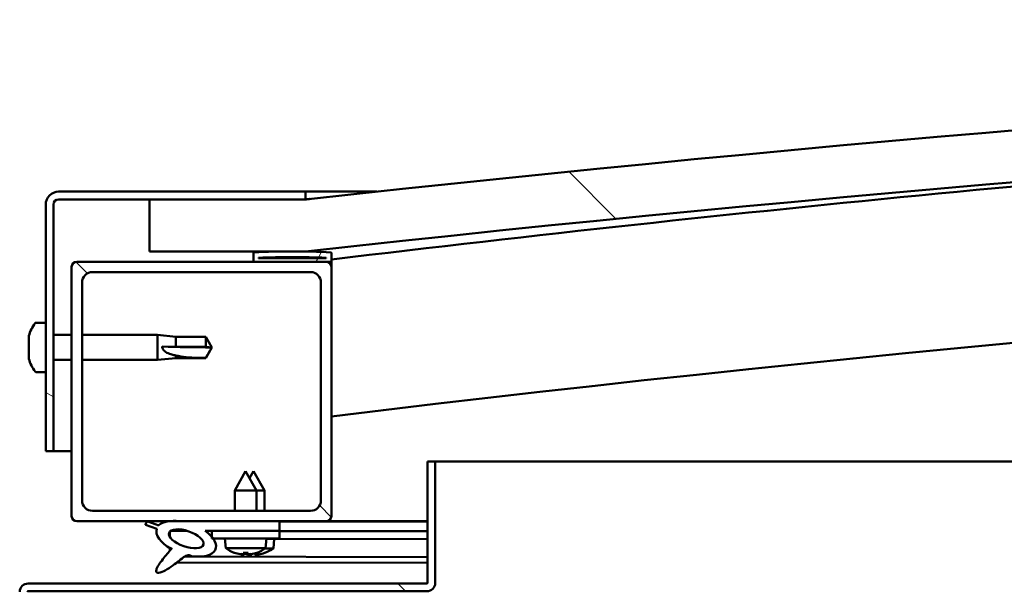
# Model space of a CAD drawing. Units: millimetres. Extents: x -6299 to 24551, y 2995 to 8837.
# Drawn here: x -4666 to -4477, y 7511 to 7621 of the extents above; entities that cross this region are included whole.
import ezdxf

# ---------------------------------------------------------------- set-up
doc = ezdxf.new("R2010")
doc.units = ezdxf.units.MM
doc.header["$LTSCALE"] = 25
doc.layers.add('Hatch (ISO)', color=7, linetype='Continuous', lineweight=18)
doc.layers.add('Visible (ISO)', color=7, linetype='Continuous', lineweight=50)
pattern_1 = [(135.0002, (0, 0), (-56.1264, -56.1268), [])]

msp = doc.modelspace()

# ---------------------------------------------------------------- hatches: boundary and pattern name
at = {"layer": 'Hatch (ISO)'}
h = msp.add_hatch(dxfattribs=at)
h.set_pattern_fill('ANSI31', color=256, scale=635, angle=90.0002, style=0)
h.set_pattern_definition(pattern_1)
edge = h.paths.add_edge_path()
edge.add_line((-4641.24, 7576.09), (-4611.24, 7576.09))
edge.add_ellipse((-4011.24, 2138.04), major_axis=(-600, 5438.05), ratio=1, start_angle=347.40762, end_angle=360, ccw=False)
edge.add_line((-3411.24, 7576.09), (-3381.24, 7576.09))
edge.add_line((-3381.24, 7576.09), (-3381.24, 7586.09))
edge.add_line((-3381.24, 7586.09), (-3411.24, 7586.09))
edge.add_ellipse((-4011.24, 2148.04), major_axis=(600, 5438.05), ratio=1, start_angle=0, end_angle=12.59238)
edge.add_line((-4611.24, 7586.09), (-4641.24, 7586.09))
edge.add_line((-4641.24, 7586.09), (-4641.24, 7576.09))
h = msp.add_hatch(dxfattribs=at)
h.set_pattern_fill('ANSI31', color=256, scale=635, angle=105.0002, style=0)
h.set_pattern_definition([(150.0002, (0, 0), (-39.6872, -68.74094), [])])
edge = h.paths.add_edge_path()
edge.add_line((-4611.24, 7587.59), (-4658.74, 7587.59))
edge.add_ellipse((-4658.74, 7585.09), major_axis=(0, 2.5), ratio=1, start_angle=0, end_angle=90)
edge.add_line((-4661.24, 7585.09), (-4661.24, 7537.59))
edge.add_line((-4661.24, 7537.59), (-4659.74, 7537.59))
edge.add_line((-4659.74, 7537.59), (-4659.74, 7585.09))
edge.add_ellipse((-4658.74, 7585.09), major_axis=(-1, 0), ratio=1, start_angle=270, end_angle=360, ccw=False)
edge.add_line((-4658.74, 7586.09), (-4641.24, 7586.09))
edge.add_line((-4641.24, 7586.09), (-4611.24, 7586.09))
edge.add_line((-4611.24, 7586.09), (-4611.24, 7587.59))
h = msp.add_hatch(dxfattribs=at)
h.set_pattern_fill('ANSI31', color=256, scale=635, angle=15, style=0)
h.set_pattern_definition([(60, (0, 0), (-68.74075, 39.6875), [])])
edge = h.paths.add_edge_path()
edge.add_ellipse((-4621.14, 7574.19), major_axis=(-0.1, 0), ratio=1, start_angle=0, end_angle=90)
edge.add_line((-4621.14, 7574.09), (-4607.24, 7574.09))
edge.add_line((-4607.24, 7574.09), (-4606.34, 7574.09))
edge.add_ellipse((-4606.34, 7574.19), major_axis=(0, -0.1), ratio=1, start_angle=0, end_angle=90)
edge.add_line((-4606.24, 7574.19), (-4606.24, 7575.79))
edge.add_ellipse((-4606.34, 7575.79), major_axis=(0.1, 0), ratio=1, start_angle=0, end_angle=86.9836)
edge.add_ellipse((-4613.74, 7435.36), major_axis=(7.41, 140.53), ratio=1, start_angle=0, end_angle=6.0328)
edge.add_ellipse((-4621.14, 7575.79), major_axis=(-0.0053, 0.0999), ratio=1, start_angle=0, end_angle=86.9836)
edge.add_line((-4621.24, 7575.79), (-4621.24, 7574.19))
edge = h.paths.add_edge_path(flags=0)
edge.add_ellipse((-4613.74, 7363.67), major_axis=(-6.5, 211.2), ratio=1, start_angle=356.4744, end_angle=360)
edge.add_line((-4620.24, 7574.87), (-4620.24, 7574.77))
edge.add_line((-4620.24, 7574.77), (-4607.24, 7574.77))
edge.add_line((-4607.24, 7574.77), (-4607.24, 7574.87))
edge = h.paths.add_edge_path()
edge.add_ellipse((-3408.74, 7435.36), major_axis=(7.41, 140.53), ratio=1, start_angle=0, end_angle=6.0328)
edge.add_ellipse((-3416.14, 7575.79), major_axis=(-0.0053, 0.0999), ratio=1, start_angle=0, end_angle=86.9836)
edge.add_line((-3416.24, 7575.79), (-3416.24, 7574.19))
edge.add_ellipse((-3416.14, 7574.19), major_axis=(-0.1, 0), ratio=1, start_angle=0, end_angle=90)
edge.add_line((-3416.14, 7574.09), (-3415.24, 7574.09))
edge.add_line((-3415.24, 7574.09), (-3401.34, 7574.09))
edge.add_ellipse((-3401.34, 7574.19), major_axis=(0, -0.1), ratio=1, start_angle=0, end_angle=90)
edge.add_line((-3401.24, 7574.19), (-3401.24, 7575.79))
edge.add_ellipse((-3401.34, 7575.79), major_axis=(0.1, 0), ratio=1, start_angle=0, end_angle=86.9836)
edge = h.paths.add_edge_path(flags=0)
edge.add_ellipse((-3408.74, 7363.67), major_axis=(-6.5, 211.2), ratio=1, start_angle=356.4744, end_angle=360)
edge.add_line((-3415.24, 7574.87), (-3415.24, 7574.77))
edge.add_line((-3415.24, 7574.77), (-3402.24, 7574.77))
edge.add_line((-3402.24, 7574.77), (-3402.24, 7574.87))
h = msp.add_hatch(dxfattribs=at)
h.set_pattern_fill('ANSI31', color=256, scale=635, angle=90.0002, style=0)
h.set_pattern_definition(pattern_1)
edge = h.paths.add_edge_path()
edge.add_line((-4655.24, 7524.09), (-4637.62, 7524.09))
edge.add_line((-4637.62, 7524.09), (-4635.46, 7524.09))
edge.add_line((-4635.46, 7524.09), (-4616.24, 7524.09))
edge.add_line((-4616.24, 7524.09), (-4607.24, 7524.09))
edge.add_ellipse((-4607.24, 7525.09), major_axis=(0, -1), ratio=1, start_angle=0, end_angle=90)
edge.add_line((-4606.24, 7525.09), (-4606.24, 7573.09))
edge.add_ellipse((-4607.24, 7573.09), major_axis=(1, 0), ratio=1, start_angle=0, end_angle=90)
edge.add_line((-4607.24, 7574.09), (-4621.14, 7574.09))
edge.add_line((-4621.14, 7574.09), (-4655.24, 7574.09))
edge.add_ellipse((-4655.24, 7573.09), major_axis=(0, 1), ratio=1, start_angle=0, end_angle=90)
edge.add_line((-4656.24, 7573.09), (-4656.24, 7525.09))
edge.add_ellipse((-4655.24, 7525.09), major_axis=(-1, 0), ratio=1, start_angle=0, end_angle=90)
edge = h.paths.add_edge_path(flags=0)
edge.add_line((-4652.24, 7572.09), (-4610.24, 7572.09))
edge.add_ellipse((-4610.24, 7570.09), major_axis=(0, 2), ratio=1, start_angle=270, end_angle=360, ccw=False)
edge.add_line((-4608.24, 7570.09), (-4608.24, 7528.09))
edge.add_ellipse((-4610.24, 7528.09), major_axis=(2, 0), ratio=1, start_angle=270, end_angle=360, ccw=False)
edge.add_line((-4610.24, 7526.09), (-4652.24, 7526.09))
edge.add_ellipse((-4652.24, 7528.09), major_axis=(0, -2), ratio=1, start_angle=270, end_angle=360, ccw=False)
edge.add_line((-4654.24, 7528.09), (-4654.24, 7570.09))
edge.add_ellipse((-4652.24, 7570.09), major_axis=(-2, 0), ratio=1, start_angle=270, end_angle=360, ccw=False)
h = msp.add_hatch(dxfattribs=at)
h.set_pattern_fill('ANSI31', color=256, scale=635, angle=90.0002, style=0)
h.set_pattern_definition(pattern_1)
edge = h.paths.add_edge_path()
edge.add_line((-4587.74, 7535.59), (-4587.74, 7512.19))
edge.add_ellipse((-4587.84, 7512.19), major_axis=(0.1, 0), ratio=1, start_angle=270, end_angle=360, ccw=False)
edge.add_line((-4587.84, 7512.09), (-4664.64, 7512.09))
edge.add_ellipse((-4664.64, 7510.49), major_axis=(0, 1.6), ratio=1, start_angle=0, end_angle=90)
edge.add_line((-4666.24, 7510.49), (-4666.24, 7482.09))
edge.add_line((-4666.24, 7482.09), (-4664.74, 7482.09))
edge.add_line((-4664.74, 7482.09), (-4664.74, 7510.49))
edge.add_ellipse((-4664.64, 7510.49), major_axis=(-0.1, 0), ratio=1, start_angle=270, end_angle=360, ccw=False)
edge.add_line((-4664.64, 7510.59), (-4626.24, 7510.59))
edge.add_line((-4626.24, 7510.59), (-4606.24, 7510.59))
edge.add_line((-4606.24, 7510.59), (-4587.84, 7510.59))
edge.add_ellipse((-4587.84, 7512.19), major_axis=(0, -1.6), ratio=1, start_angle=0, end_angle=90)
edge.add_line((-4586.24, 7512.19), (-4586.24, 7535.59))
edge.add_line((-4586.24, 7535.59), (-4587.74, 7535.59))
h = msp.add_hatch(dxfattribs=at)
h.set_pattern_fill('ANSI31', color=256, scale=635, angle=-15, style=0)
h.set_pattern_definition([(30, (0, 0), (-39.6875, 68.74075), [])])
edge = h.paths.add_edge_path()
edge.add_line((-4616.24, 7522.24), (-4616.24, 7524.09))
edge.add_line((-4616.24, 7524.09), (-4635.46, 7524.09))
edge.add_ellipse((-4634.18, 7520.72), major_axis=(5.67, -1.96), ratio=0.5, start_angle=112.6782, end_angle=136.5276)
edge.add_ellipse((-4634.18, 7520.72), major_axis=(5.67, -1.96), ratio=0.5, start_angle=136.5276, end_angle=165.9415)
edge.add_line((-4639.44, 7523.3), (-4641.59, 7524.02))
edge.add_spline(control_points=[(-4641.59, 7524.02), (-4641.69, 7523.95), (-4641.8, 7523.88), (-4641.92, 7523.72), (-4641.96, 7523.66), (-4642, 7523.52), (-4642.01, 7523.45), (-4642, 7523.38)], knot_values=[-0.080301, -0.080301, -0.080301, -0.080301, -0.04389, -0.04389, -0.021897, -0.021897, 0, 0, 0, 0], degree=3, periodic=0)
edge.add_line((-4642, 7523.38), (-4639.86, 7522.64))
edge.add_ellipse((-4634.18, 7520.72), major_axis=(5.67, -1.96), ratio=0.5, start_angle=180.6682, end_angle=249.2058)
edge.add_spline(control_points=[(-4637.1, 7518.76), (-4637.07, 7518.79), (-4637.03, 7518.82), (-4637, 7518.84), (-4637, 7518.84), (-4636.99, 7518.85), (-4636.99, 7518.85), (-4636.99, 7518.85), (-4636.99, 7518.85), (-4636.99, 7518.85), (-4636.99, 7518.85), (-4636.99, 7518.85), (-4636.99, 7518.85), (-4636.99, 7518.85), (-4636.99, 7518.85), (-4636.99, 7518.85), (-4636.99, 7518.85), (-4636.99, 7518.84), (-4636.99, 7518.84), (-4636.99, 7518.84), (-4637, 7518.82), (-4637.03, 7518.78), (-4637.06, 7518.75), (-4637.2, 7518.57), (-4637.41, 7518.33), (-4638.15, 7517.46), (-4638.81, 7516.66), (-4639.52, 7515.6), (-4639.75, 7515.22), (-4639.92, 7514.79), (-4639.96, 7514.67), (-4639.97, 7514.5), (-4639.97, 7514.44), (-4639.96, 7514.36), (-4639.94, 7514.32), (-4639.91, 7514.27), (-4639.88, 7514.24), (-4639.82, 7514.2), (-4639.78, 7514.18), (-4639.67, 7514.16), (-4639.59, 7514.16), (-4639.1, 7514.2), (-4638.51, 7514.49), (-4637.22, 7515.16), (-4636.19, 7515.97), (-4635.15, 7516.81), (-4634.78, 7517.11), (-4634.3, 7517.41), (-4634.15, 7517.47), (-4633.88, 7517.55), (-4633.76, 7517.56), (-4633.48, 7517.52), (-4633.32, 7517.47), (-4633.15, 7517.38)], knot_values=[-0.613785, -0.613785, -0.613785, -0.613785, -0.60305, -0.60305, -0.600338, -0.600338, -0.599516, -0.599516, -0.599185, -0.599185, -0.598999, -0.598999, -0.598846, -0.598846, -0.598675, -0.598675, -0.598408, -0.598408, -0.597711, -0.597711, -0.594187, -0.594187, -0.587224, -0.587224, -0.554031, -0.554031, -0.495859, -0.495859, -0.469901, -0.469901, -0.461313, -0.461313, -0.457341, -0.457341, -0.454717, -0.454717, -0.452208, -0.452208, -0.449015, -0.449015, -0.443717, -0.443717, -0.412079, -0.412079, -0.27806, -0.27806, -0.164335, -0.164335, -0.108074, -0.108074, -0.058669, -0.058669, 0, 0, 0, 0], degree=3, periodic=0)
edge.add_ellipse((-4634.18, 7520.72), major_axis=(5.67, -1.96), ratio=0.5, start_angle=290.0481, end_angle=394.9746)
edge.add_ellipse((-4634.18, 7520.72), major_axis=(5.67, -1.96), ratio=0.5, start_angle=34.9746, end_angle=40.7981)
edge.add_ellipse((-4634.18, 7520.72), major_axis=(5.67, -1.96), ratio=0.5, start_angle=40.7981, end_angle=60.8242)
edge.add_line((-4630.56, 7522.24), (-4629.24, 7522.24))
edge.add_line((-4629.24, 7522.24), (-4616.24, 7522.24))
edge = h.paths.add_edge_path(flags=0)
edge.add_ellipse((-4634.18, 7520.72), major_axis=(-3.31, 1.14), ratio=0.428571, start_angle=0, end_angle=360)
h = msp.add_hatch(dxfattribs=at)
h.set_pattern_fill('ANSI31', color=256, scale=635, style=0)
h.set_pattern_definition([(45, (0, 0), (-56.1266, 56.1266), [])])
h.paths.add_polyline_path([(-4616.24, 7520.74), (-4616.24, 7522.24), (-4629.24, 7522.24), (-4629.24, 7521.09), (-4629.24, 7520.74), (-4628.97, 7520.74)])

# ---------------------------------------------------------------- linework, layer by layer
at = {"layer": 'Visible (ISO)'}
for p, q in [((-4611.24, 7587.59), (-4658.74, 7587.59)), ((-4658.74, 7586.09), (-4611.24, 7586.09)), ((-4611.24, 7586.09), (-4641.24, 7586.09)), ((-4641.24, 7586.09), (-4641.24, 7576.09)), ((-4611.24, 7587.59), (-4597.49, 7587.59)), ((-4611.24, 7586.09), (-4611.24, 7587.59)), ((-4661.24, 7585.09), (-4661.24, 7537.59)), ((-4659.74, 7537.59), (-4659.74, 7585.09)), ((-4641.24, 7576.09), (-4611.24, 7576.09)), ((-4621.24, 7575.79), (-4621.24, 7574.19)), ((-4620.24, 7574.77), (-4620.24, 7574.87)), ((-4607.24, 7574.87), (-4620.24, 7574.87)), ((-4607.24, 7574.77), (-4620.24, 7574.77)), ((-4607.24, 7574.87), (-4607.24, 7574.77)), ((-4606.24, 7574.19), (-4606.24, 7575.79)), ((-4656.24, 7573.09), (-4656.24, 7525.09)), ((-4607.24, 7574.09), (-4655.24, 7574.09)), ((-4621.14, 7574.09), (-4606.34, 7574.09)), ((-4606.24, 7574.09), (-4606.34, 7574.09)), ((-4606.24, 7574.19), (-4606.24, 7573.09)), ((-4606.24, 7525.09), (-4606.24, 7573.09)), ((-4652.24, 7572.09), (-4610.24, 7572.09)), ((-4654.24, 7528.09), (-4654.24, 7570.09)), ((-4608.24, 7570.09), (-4608.24, 7528.09)), ((-4663.13, 7562.34), (-4661.24, 7562.34)), ((-4664.48, 7559.65), (-4664.48, 7559.79)), ((-4664.48, 7559.65), (-4664.48, 7559.49)), ((-4664.48, 7559.46), (-4664.48, 7559.49)), ((-4664.48, 7557.94), (-4664.48, 7559.46)), ((-4659.74, 7559.99), (-4656.24, 7559.99)), ((-4654.24, 7559.99), (-4639.74, 7559.99)), ((-4639.74, 7555.19), (-4639.74, 7559.99)), ((-4636.17, 7559.64), (-4639.74, 7559.99)), ((-4636.17, 7557.72), (-4636.17, 7559.64)), ((-4636.17, 7559.64), (-4630.43, 7559.64)), ((-4630.43, 7557.72), (-4630.43, 7559.64)), ((-4629.24, 7557.59), (-4630.43, 7559.64)), ((-4664.48, 7557.9), (-4664.48, 7557.94)), ((-4664.48, 7557.9), (-4664.48, 7557.66)), ((-4638.82, 7557.74), (-4636.17, 7557.72)), ((-4636.17, 7557.72), (-4630.43, 7557.72)), ((-4630.43, 7557.72), (-4629.24, 7557.59)), ((-4629.24, 7557.59), (-4630.43, 7555.54)), ((-4664.48, 7555.88), (-4664.48, 7557.52)), ((-4664.48, 7555.76), (-4664.48, 7555.88)), ((-4664.48, 7555.76), (-4664.48, 7555.64)), ((-4636.17, 7555.54), (-4636.17, 7556.04)), ((-4664.48, 7555.38), (-4664.48, 7555.64)), ((-4659.74, 7555.19), (-4656.24, 7555.19)), ((-4654.24, 7555.19), (-4639.74, 7555.19)), ((-4636.17, 7555.54), (-4639.74, 7555.19)), ((-4636.17, 7555.54), (-4630.43, 7555.54)), ((-4630.43, 7555.54), (-4630.43, 7555.55)), ((-4663.13, 7552.84), (-4661.24, 7552.84)), ((-4661.24, 7537.59), (-4659.74, 7537.59)), ((-4656.24, 7537.59), (-4659.74, 7537.59)), ((-4587.74, 7535.59), (-4587.74, 7512.19)), ((-4586.24, 7535.59), (-4587.74, 7535.59)), ((-4586.24, 7535.59), (-3938.45, 7535.59)), ((-4586.24, 7512.19), (-4586.24, 7535.59)), ((-4622.74, 7533.74), (-4624.84, 7530.04)), ((-4622.74, 7533.74), (-4620.64, 7530.04)), ((-4621.22, 7533.71), (-4621.98, 7532.39)), ((-4621.22, 7533.71), (-4619.13, 7530.01)), ((-4620.64, 7530.04), (-4624.84, 7530.04)), ((-4624.84, 7526.09), (-4624.84, 7530.04)), ((-4620.64, 7526.09), (-4620.64, 7530.04)), ((-4619.13, 7530.01), (-4620.64, 7530.01)), ((-4619.14, 7526.09), (-4619.13, 7530.01)), ((-4610.24, 7526.09), (-4652.24, 7526.09)), ((-4655.24, 7524.09), (-4607.24, 7524.09)), ((-4639.44, 7523.3), (-4641.59, 7524.02)), ((-4616.24, 7524.09), (-4635.46, 7524.09)), ((-4616.24, 7522.24), (-4616.24, 7524.09)), ((-4616.24, 7524.05), (-4587.74, 7524.01)), ((-4587.74, 7524.09), (-4607.24, 7524.09)), ((-4591.54, 7524.09), (-4587.74, 7524.08)), ((-4642, 7523.38), (-4639.86, 7522.64)), ((-4637.31, 7522.13), (-4637.31, 7521.03)), ((-4637.17, 7522.24), (-4633.99, 7522.23)), ((-4630.56, 7522.24), (-4616.24, 7522.24)), ((-4630.54, 7522.23), (-4629.24, 7522.22)), ((-4616.24, 7522.24), (-4629.24, 7522.24)), ((-4629.24, 7522.24), (-4629.24, 7520.74)), ((-4616.24, 7520.74), (-4616.24, 7522.24)), ((-4616.24, 7522.2), (-4587.74, 7522.16)), ((-4616.24, 7522.2), (-4587.74, 7522.16)), ((-4629.24, 7520.74), (-4616.24, 7520.74)), ((-4626.58, 7518.89), (-4626.74, 7520.74)), ((-4618.9, 7518.89), (-4618.74, 7520.74)), ((-4618.74, 7520.71), (-4587.74, 7520.66)), ((-4617.41, 7518.86), (-4617.25, 7520.71)), ((-4637.31, 7518.88), (-4637.32, 7518.44)), ((-4618.9, 7518.89), (-4626.58, 7518.89)), ((-4624.88, 7518.01), (-4624.87, 7518.01)), ((-4623.21, 7518.01), (-4622.27, 7518.01)), ((-4623.05, 7517.72), (-4623.02, 7518.01)), ((-4622.44, 7517.72), (-4622.46, 7518.01)), ((-4621.55, 7517.7), (-4621.55, 7517.76)), ((-4620.95, 7517.7), (-4620.97, 7517.9)), ((-4620.62, 7518.01), (-4620.6, 7518.01)), ((-4619.13, 7517.98), (-4619.11, 7517.98)), ((-4617.41, 7518.86), (-4618.94, 7518.86)), ((-4635.97, 7516.15), (-4587.74, 7516.07)), ((-4634.53, 7517.27), (-4587.74, 7517.19)), ((-4623.45, 7517.7), (-4623.45, 7517.72)), ((-4622.03, 7517.7), (-4622.03, 7517.72)), ((-4621.96, 7517.68), (-4621.96, 7517.7)), ((-4620.54, 7517.68), (-4620.54, 7517.7)), ((-4587.84, 7512.09), (-4664.64, 7512.09)), ((-4664.64, 7510.59), (-4587.84, 7510.59))]:
    msp.add_line(p, q, dxfattribs=at)
for centre, radius, start, end in [((-4011.24, 2148.04), 5471.05, 83.70381, 96.29619), ((-4011.24, 2138.04), 5471.05, 83.70381, 96.29619), ((-4011.24, 2645.29), 4965.01, 94.17057, 96.88278), ((-4658.74, 7585.09), 2.5, 90, 180), ((-4658.74, 7585.09), 1, 90, 180), ((-4011.24, 2645.29), 4935.01, 89.41651, 96.92483), ((-4621.14, 7575.79), 0.1, 93.0164, 180), ((-4613.74, 7435.36), 140.73, 86.9836, 93.0164), ((-4613.74, 7363.67), 211.3, 88.2372, 91.7628), ((-4606.34, 7575.79), 0.1, 0, 86.9836), ((-4655.24, 7573.09), 1, 90, 180), ((-4621.14, 7574.19), 0.1, 180, 270), ((-4607.24, 7573.09), 1, 0, 90), ((-4606.34, 7574.19), 0.1, 270, 0), ((-4652.24, 7570.09), 2, 90, 180), ((-4610.24, 7570.09), 2, 0, 90), ((-4656.79, 7557.59), 8, 144.3147, 163.9923), ((-4663.13, 7562.14), 0.2, 90, 144.3147), ((-4656.79, 7557.59), 8, 196.0077, 215.6853), ((-4663.13, 7553.04), 0.2, 215.6853, 270), ((-4652.24, 7528.09), 2, 180, 270), ((-4610.24, 7528.09), 2, 270, 0), ((-4655.24, 7525.09), 1, 180, 270), ((-4607.24, 7525.09), 1, 270, 0), ((-4622.74, 7524.14), 6.5, 233.8044, 250.1185), ((-4624.88, 7518.22), 0.206, 250.1185, 270), ((-4620.6, 7518.22), 0.206, 270, 289.8815), ((-4622.74, 7524.14), 6.5, 289.8815, 306.1956), ((-4619.11, 7518.19), 0.206, 269.9069, 289.7884), ((-4621.24, 7524.11), 6.5, 289.7884, 306.1025), ((-4664.64, 7510.49), 1.6, 90, 180), ((-4587.84, 7512.19), 0.1, 270, 0), ((-4587.84, 7512.19), 1.6, 270, 0), ((-4664.64, 7510.49), 0.1, 90, 180)]:
    msp.add_arc(centre, radius, start, end, dxfattribs=at)
for centre, major_axis, ratio, start_param, end_param in [((-4629.24, 7558.95), (21, 0), 0.064863, 4.239024, 4.712389), ((-4634.18, 7520.72), (5.67, -1.96), 0.5, 1.966605, 2.896226), ((-4634.18, 7520.72), (5.67, -1.96), 0.5, 3.153254, 4.349462), ((-4634.18, 7520.72), (5.67, -1.96), 0.5, 5.062295, 7.344768), ((-4622.82, 7524.1), (-2.82, 5.84), 0.979749, 2.351624, 2.529771), ((-4624.45, 7522.6), (3.83, -4.25), 0.664926, 5.510896, 5.582433), ((-4620.69, 7522.6), (-3.44, -4.58), 0.554863, 0.162804, 0.234341), ((-4622.3, 7524.1), (-0.57, -6.46), 0.180266, 5.951633, 6.12978), ((-4621.32, 7524.07), (-2.81, 5.84), 0.979749, 2.413305, 2.508539), ((-4623.18, 7524.1), (0.57, -6.46), 0.180266, 0.153405, 0.331552), ((-4621.03, 7522.6), (3.83, 4.25), 0.664926, 3.842345, 3.913882), ((-4624.79, 7522.6), (3.44, -4.58), 0.554863, 6.048844, 6.120382), ((-4622.66, 7524.1), (-2.82, -5.84), 0.979749, 0.611822, 0.789969), ((-4620.8, 7524.07), (-0.59, -6.46), 0.180266, 6.094707, 6.12978), ((-4621.68, 7524.07), (0.56, -6.46), 0.180266, 0.153405, 0.311803), ((-4619.53, 7522.57), (3.84, 4.25), 0.664926, 3.842345, 3.913882), ((-4623.29, 7522.58), (3.43, -4.58), 0.554863, 6.048844, 6.120382), ((-4621.16, 7524.07), (-2.83, -5.83), 0.979749, 0.611822, 0.789969), ((-4623.71, 7517.38), (-0.225, -0.452), 0.299538, 2.511352, 2.574157), ((-4619.2, 7522.57), (-3.45, -4.57), 0.554863, 0.195618, 0.234341), ((-4622.95, 7522.58), (3.83, -4.26), 0.664926, 5.538526, 5.543759), ((-4621.77, 7517.38), (-0.225, 0.452), 0.299538, 0.567435, 0.630241), ((-4622.22, 7517.35), (-0.226, -0.452), 0.299538, 2.511352, 2.568898), ((-4622.95, 7522.58), (3.83, -4.26), 0.664926, 5.560883, 5.582433), ((-4620.28, 7517.35), (-0.224, 0.452), 0.299538, 0.567435, 0.630241)]:
    msp.add_ellipse(centre, major_axis=major_axis, ratio=ratio, start_param=start_param, end_param=end_param, dxfattribs=at)
msp.add_ellipse((-4634.18, 7520.72), major_axis=(-3.31, 1.14), ratio=0.428571, dxfattribs=at)
for points, knots in [([(-4611.24, 7586.09), (-4611.21, 7586.09), (-4611.15, 7586.1), (-4610.95, 7586.12), (-4610.77, 7586.14), (-4610.52, 7586.17), (-4610.44, 7586.18), (-4610.36, 7586.18), (-4610.34, 7586.19), (-4610.32, 7586.19), (-4610.32, 7586.19), (-4610.32, 7586.19), (-4610.32, 7586.19), (-4610.32, 7586.19), (-4610.32, 7586.19), (-4610.32, 7586.19), (-4610.32, 7586.19), (-4610.32, 7586.19), (-4610.32, 7586.19), (-4610.32, 7586.19), (-4610.32, 7586.19), (-4610.32, 7586.19), (-4610.32, 7586.19), (-4610.32, 7586.19), (-4610.32, 7586.19), (-4610.33, 7586.19), (-4610.33, 7586.19), (-4610.33, 7586.19), (-4610.33, 7586.19), (-4610.34, 7586.19), (-4610.35, 7586.19), (-4610.36, 7586.18), (-4610.37, 7586.18), (-4610.41, 7586.18), (-4610.44, 7586.18), (-4610.56, 7586.16), (-4610.64, 7586.15), (-4610.9, 7586.12), (-4611.07, 7586.11), (-4611.24, 7586.09)], [0.2802176, 0.2802176, 0.2802176, 0.2802176, 0.4718063, 0.4718063, 0.7326283, 0.7326283, 0.9283107, 0.9283107, 1.0016313, 1.0016313, 1.0050681, 1.0050681, 1.0057125, 1.0057125, 1.0058966, 1.0058966, 1.0060814, 1.0060814, 1.0061279, 1.0061279, 1.006151, 1.006151, 1.0061979, 1.0061979, 1.0063873, 1.0063873, 1.006756, 1.006756, 1.0074926, 1.0074926, 1.0089657, 1.0089657, 1.0119118, 1.0119118, 1.0207502, 1.0207502, 1.0472652, 1.0472652, 1.0987075, 1.0987075, 1.0987075, 1.0987075]), ([(-4664.48, 7559.65), (-4664.48, 7559.65), (-4664.47, 7559.65), (-4664.47, 7559.61), (-4664.47, 7559.58), (-4664.47, 7559.52), (-4664.48, 7559.49), (-4664.48, 7559.46)], [0.17438702, 0.17438702, 0.17438702, 0.17438702, 0.18896797, 0.18896797, 0.20586323, 0.20586323, 0.21737851, 0.21737851, 0.21737851, 0.21737851]), ([(-4664.48, 7557.94), (-4664.48, 7557.9), (-4664.47, 7557.85), (-4664.47, 7557.74), (-4664.47, 7557.68), (-4664.47, 7557.59), (-4664.48, 7557.55), (-4664.48, 7557.52)], [0.17438702, 0.17438702, 0.17438702, 0.17438702, 0.18896797, 0.18896797, 0.20586323, 0.20586323, 0.21737852, 0.21737852, 0.21737852, 0.21737852]), ([(-4636.17, 7556.04), (-4636.43, 7556.08), (-4636.68, 7556.13), (-4637.26, 7556.29), (-4637.58, 7556.4), (-4638.16, 7556.71), (-4638.46, 7556.93), (-4638.69, 7557.27), (-4638.74, 7557.36), (-4638.8, 7557.54), (-4638.82, 7557.64), (-4638.82, 7557.74)], [0.9722954, 0.9722954, 0.9722954, 0.9722954, 1.054543, 1.054543, 1.1645704, 1.1645704, 1.2620554, 1.2620554, 1.289972, 1.289972, 1.3178886, 1.3178886, 1.3178886, 1.3178886]), ([(-4664.48, 7555.88), (-4664.48, 7555.84), (-4664.47, 7555.79), (-4664.47, 7555.72), (-4664.47, 7555.69), (-4664.47, 7555.65), (-4664.48, 7555.64), (-4664.48, 7555.64)], [0.17438702, 0.17438702, 0.17438702, 0.17438702, 0.18896797, 0.18896797, 0.20586323, 0.20586323, 0.21737852, 0.21737852, 0.21737852, 0.21737852]), ([(-4630.43, 7555.55), (-4630.76, 7555.56), (-4631.1, 7555.56), (-4632.18, 7555.58), (-4632.92, 7555.6), (-4634.38, 7555.71), (-4635.08, 7555.79), (-4635.89, 7555.97), (-4636.03, 7556), (-4636.17, 7556.04)], [1.0296095, 1.0296095, 1.0296095, 1.0296095, 1.1266468, 1.1266468, 1.3399415, 1.3399415, 1.5532361, 1.5532361, 1.5988171, 1.5988171, 1.5988171, 1.5988171]), ([(-4641.59, 7524.02), (-4641.69, 7523.95), (-4641.8, 7523.88), (-4641.92, 7523.72), (-4641.96, 7523.66), (-4642, 7523.52), (-4642.01, 7523.45), (-4642, 7523.38)], [-0.08030138, -0.08030138, -0.08030138, -0.08030138, -0.04388952, -0.04388952, -0.02189728, -0.02189728, 0, 0, 0, 0]), ([(-4637.1, 7518.76), (-4637.07, 7518.79), (-4637.03, 7518.82), (-4637, 7518.84), (-4637, 7518.84), (-4636.99, 7518.85), (-4636.99, 7518.85), (-4636.99, 7518.85), (-4636.99, 7518.85), (-4636.99, 7518.85), (-4636.99, 7518.85), (-4636.99, 7518.85), (-4636.99, 7518.85), (-4636.99, 7518.85), (-4636.99, 7518.85), (-4636.99, 7518.85), (-4636.99, 7518.85), (-4636.99, 7518.84), (-4636.99, 7518.84), (-4636.99, 7518.84), (-4637, 7518.82), (-4637.03, 7518.78), (-4637.06, 7518.75), (-4637.2, 7518.57), (-4637.41, 7518.33), (-4638.15, 7517.46), (-4638.81, 7516.66), (-4639.52, 7515.6), (-4639.75, 7515.22), (-4639.92, 7514.79), (-4639.96, 7514.67), (-4639.97, 7514.5), (-4639.97, 7514.44), (-4639.96, 7514.36), (-4639.94, 7514.32), (-4639.91, 7514.27), (-4639.88, 7514.24), (-4639.82, 7514.2), (-4639.78, 7514.18), (-4639.67, 7514.16), (-4639.59, 7514.16), (-4639.1, 7514.2), (-4638.51, 7514.49), (-4637.22, 7515.16), (-4636.19, 7515.97), (-4635.15, 7516.81), (-4634.78, 7517.11), (-4634.3, 7517.41), (-4634.15, 7517.47), (-4633.88, 7517.55), (-4633.76, 7517.56), (-4633.48, 7517.52), (-4633.32, 7517.47), (-4633.15, 7517.38)], [-0.613785, -0.613785, -0.613785, -0.613785, -0.6030501, -0.6030501, -0.6003379, -0.6003379, -0.5995157, -0.5995157, -0.5991849, -0.5991849, -0.598999, -0.598999, -0.5988464, -0.5988464, -0.5986747, -0.5986747, -0.5984076, -0.5984076, -0.5977114, -0.5977114, -0.5941866, -0.5941866, -0.5872245, -0.5872245, -0.5540311, -0.5540311, -0.4958585, -0.4958585, -0.4699011, -0.4699011, -0.4613132, -0.4613132, -0.4573408, -0.4573408, -0.4547167, -0.4547167, -0.4522078, -0.4522078, -0.4490148, -0.4490148, -0.4437174, -0.4437174, -0.4120789, -0.4120789, -0.2780599, -0.2780599, -0.1643352, -0.1643352, -0.1080738, -0.1080738, -0.0586693, -0.0586693, 0, 0, 0, 0]), ([(-4623.45, 7517.7), (-4623.45, 7517.7), (-4623.45, 7517.7), (-4623.45, 7517.7), (-4623.46, 7517.7), (-4623.49, 7517.7), (-4623.51, 7517.7), (-4623.56, 7517.7), (-4623.6, 7517.7), (-4623.67, 7517.71), (-4623.71, 7517.72), (-4623.76, 7517.73), (-4623.78, 7517.73), (-4623.8, 7517.73)], [0.0217824, 0.0217824, 0.0217824, 0.0217824, 0.02240783, 0.02240783, 0.03336567, 0.03336567, 0.04432351, 0.04432351, 0.05536278, 0.05536278, 0.06640205, 0.06640205, 0.07177154, 0.07177154, 0.07177154, 0.07177154]), ([(-4623.05, 7517.73), (-4623.04, 7517.73), (-4623.04, 7517.72), (-4623.06, 7517.71), (-4623.08, 7517.7), (-4623.12, 7517.7), (-4623.15, 7517.7), (-4623.21, 7517.7), (-4623.25, 7517.7), (-4623.31, 7517.7), (-4623.32, 7517.7), (-4623.34, 7517.7)], [0, 0, 0, 0, 0.01116716, 0.01116716, 0.02233431, 0.02233431, 0.03329353, 0.03329353, 0.04425275, 0.04425275, 0.04996652, 0.04996652, 0.04996652, 0.04996652]), ([(-4622.14, 7517.7), (-4622.14, 7517.7), (-4622.14, 7517.7), (-4622.18, 7517.7), (-4622.22, 7517.7), (-4622.29, 7517.7), (-4622.33, 7517.7), (-4622.38, 7517.7), (-4622.4, 7517.7), (-4622.43, 7517.71), (-4622.44, 7517.72), (-4622.44, 7517.73), (-4622.44, 7517.73), (-4622.43, 7517.73)], [0.0217824, 0.0217824, 0.0217824, 0.0217824, 0.02240783, 0.02240783, 0.03336567, 0.03336567, 0.04432351, 0.04432351, 0.05536278, 0.05536278, 0.06640205, 0.06640205, 0.07177154, 0.07177154, 0.07177154, 0.07177154]), ([(-4621.96, 7517.68), (-4621.96, 7517.68), (-4621.96, 7517.68), (-4621.96, 7517.68), (-4621.97, 7517.67), (-4622, 7517.67), (-4622.02, 7517.67), (-4622.07, 7517.68), (-4622.11, 7517.68), (-4622.18, 7517.69), (-4622.21, 7517.69), (-4622.25, 7517.7)], [0.0217824, 0.0217824, 0.0217824, 0.0217824, 0.02240783, 0.02240783, 0.03336567, 0.03336567, 0.04432351, 0.04432351, 0.05536278, 0.05536278, 0.06616817, 0.06616817, 0.06616817, 0.06616817]), ([(-4621.69, 7517.73), (-4621.72, 7517.73), (-4621.76, 7517.72), (-4621.84, 7517.71), (-4621.88, 7517.7), (-4621.94, 7517.7), (-4621.96, 7517.7), (-4622.01, 7517.7), (-4622.02, 7517.7), (-4622.03, 7517.7), (-4622.03, 7517.7), (-4622.03, 7517.7)], [0, 0, 0, 0, 0.01116716, 0.01116716, 0.02233431, 0.02233431, 0.03329353, 0.03329353, 0.04425275, 0.04425275, 0.04996652, 0.04996652, 0.04996652, 0.04996652]), ([(-4621.56, 7517.71), (-4621.55, 7517.7), (-4621.55, 7517.69), (-4621.57, 7517.68), (-4621.59, 7517.68), (-4621.63, 7517.67), (-4621.66, 7517.67), (-4621.72, 7517.67), (-4621.76, 7517.67), (-4621.81, 7517.68), (-4621.83, 7517.68), (-4621.85, 7517.68)], [0, 0, 0, 0, 0.01116716, 0.01116716, 0.02233431, 0.02233431, 0.03329353, 0.03329353, 0.04425275, 0.04425275, 0.04996746, 0.04996746, 0.04996746, 0.04996746]), ([(-4620.65, 7517.68), (-4620.65, 7517.68), (-4620.65, 7517.68), (-4620.69, 7517.67), (-4620.73, 7517.67), (-4620.8, 7517.67), (-4620.83, 7517.67), (-4620.89, 7517.67), (-4620.91, 7517.68), (-4620.94, 7517.68), (-4620.95, 7517.69), (-4620.95, 7517.7), (-4620.95, 7517.7), (-4620.94, 7517.7)], [0.0217824, 0.0217824, 0.0217824, 0.0217824, 0.02240783, 0.02240783, 0.03336567, 0.03336567, 0.04432351, 0.04432351, 0.05536278, 0.05536278, 0.06640205, 0.06640205, 0.07177154, 0.07177154, 0.07177154, 0.07177154]), ([(-4620.2, 7517.7), (-4620.23, 7517.7), (-4620.27, 7517.69), (-4620.35, 7517.68), (-4620.38, 7517.68), (-4620.45, 7517.67), (-4620.47, 7517.67), (-4620.51, 7517.67), (-4620.53, 7517.67), (-4620.54, 7517.67), (-4620.54, 7517.68), (-4620.54, 7517.68)], [0, 0, 0, 0, 0.01116716, 0.01116716, 0.02233431, 0.02233431, 0.03329353, 0.03329353, 0.04425275, 0.04425275, 0.04996652, 0.04996652, 0.04996652, 0.04996652])]:
    msp.add_open_spline(points, degree=3, knots=knots, dxfattribs=at)
for points in [[(-4664.47, 7557.59), (-4664.48, 7557.61), (-4664.48, 7557.63), (-4664.48, 7557.66)], [(-4629.24, 7557.59), (-4629.63, 7556.92), (-4630.02, 7556.24), (-4630.43, 7555.55)], [(-4623.21, 7518.01), (-4623.22, 7518.01), (-4623.22, 7518.02), (-4623.23, 7518.03)], [(-4622.26, 7518.03), (-4622.26, 7518.02), (-4622.27, 7518.01), (-4622.27, 7518.01)]]:
    msp.add_open_spline(points, degree=3, dxfattribs=at)

doc.saveas('drawing.dxf')
